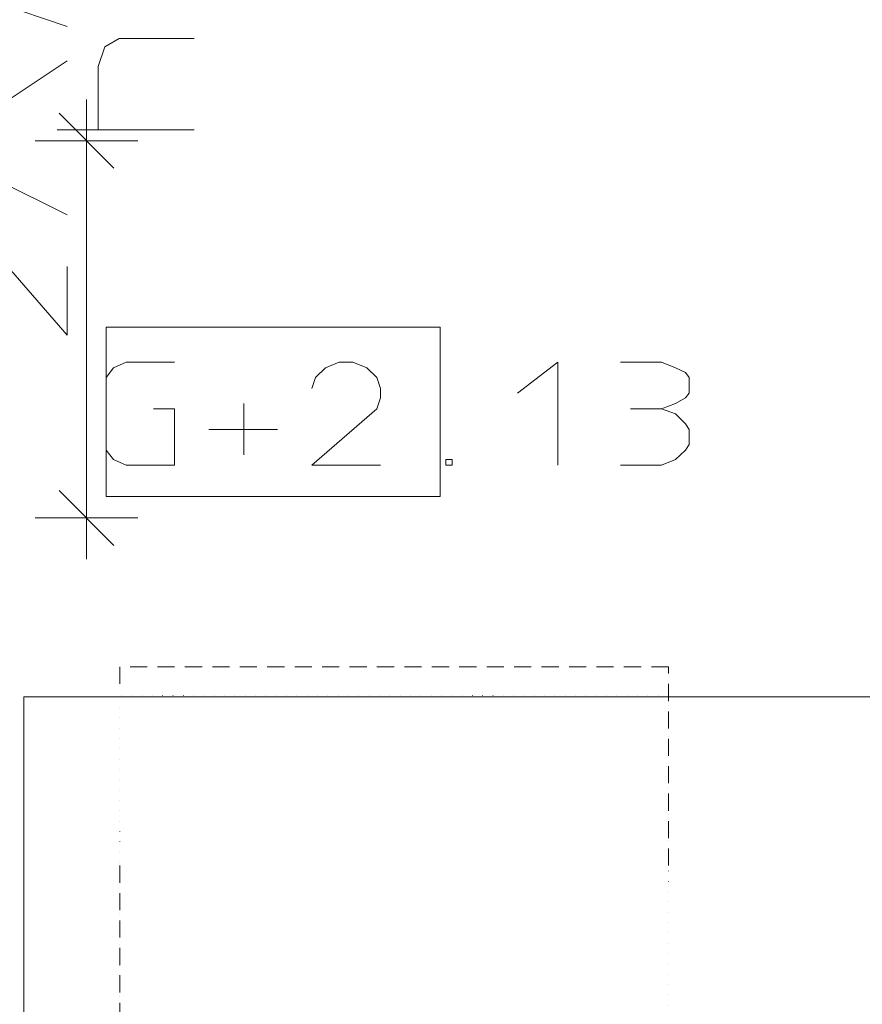
# Model space of a CAD drawing. Units: millimetres. Extents: x 0 to 84150, y 0 to 59010.
# Drawn here: x 53609 to 56066, y 29973 to 32845 of the extents above; entities that cross this region are included whole.
import ezdxf

# ---------------------------------------------------------------- set-up
doc = ezdxf.new("R2010")
doc.units = ezdxf.units.MM
for name, pattern in [('AUSGEZOGEN', [0, 0]), ('GESTRICHELT', [80, 50, -30]), ('PUNKTIERT', [30, 0, -30])]:
    doc.linetypes.add(name, pattern=pattern)
for name, color, linetype, lineweight in [('3', 171, 'AUSGEZOGEN', 15), ('5', 5, 'AUSGEZOGEN', 15), ('6', 161, 'AUSGEZOGEN', 15), ('9', 254, 'AUSGEZOGEN', 15)]:
    doc.layers.add(name, color=color, linetype=linetype, lineweight=lineweight)

msp = doc.modelspace()

# ---------------------------------------------------------------- linework, layer by layer
at = {"layer": '3', "linetype": 'AUSGEZOGEN'}
for p, q in [((54835.2, 31947.98), (53860.8, 31947.98)), ((53860.8, 31947.98), (53860.8, 31453.85)), ((54835.2, 31453.85), (54835.2, 31947.98)), ((53860.8, 31453.85), (54835.2, 31453.85))]:
    msp.add_line(p, q, dxfattribs=at)
at = {"layer": '5', "linetype": 'AUSGEZOGEN'}
for p, q in [((53747.05, 32825.1), (53447.05, 32926.43)), ((53899.41, 32790.53), (53856.75, 32765.64)), ((54118.08, 32790.53), (53899.41, 32790.53)), ((53856.75, 32765.64), (53838.08, 32708.75)), ((53447.05, 32525.1), (53747.05, 32725.1)), ((53838.08, 32523.85), (53838.08, 32708.75)), ((53723.68, 32572), (53883.68, 32412)), ((53718.08, 32523.85), (54118.08, 32523.85)), ((53747.05, 32275.77), (53447.05, 32425.1)), ((53747.05, 31925.1), (53583.05, 32114.43)), ((53747.05, 31925.1), (53747.05, 32125.1)), ((53860.8, 31801.6), (53882.13, 31829.6)), ((53882.13, 31829.6), (53919.47, 31845.6)), ((53919.47, 31845.6), (54060.8, 31845.6)), ((54500.8, 31829.6), (54471.47, 31801.6)), ((54540.8, 31845.6), (54500.8, 31829.6)), ((54580.8, 31845.6), (54540.8, 31845.6)), ((54620.8, 31829.6), (54580.8, 31845.6)), ((54650.13, 31801.6), (54620.8, 31829.6)), ((55060.8, 31755.6), (55178.13, 31845.6)), ((55178.13, 31545.6), (55178.13, 31845.6)), ((55480.8, 31845.6), (55360.8, 31845.6)), ((55520.8, 31829.6), (55480.8, 31845.6)), ((55550.13, 31815.6), (55520.8, 31829.6)), ((53860.8, 31589.6), (53860.8, 31801.6)), ((54471.47, 31801.6), (54460.8, 31769.6)), ((54660.8, 31769.6), (54650.13, 31801.6)), ((55560.8, 31801.6), (55550.13, 31815.6)), ((55560.8, 31755.6), (55560.8, 31801.6)), ((54660.8, 31769.6), (54660.8, 31741.6)), ((54660.8, 31741.6), (54650.13, 31709.6)), ((55520.8, 31725.6), (55550.13, 31741.6)), ((55550.13, 31741.6), (55560.8, 31755.6)), ((54262.13, 31725.6), (54262.13, 31575.6)), ((55480.8, 31709.6), (55520.8, 31725.6)), ((53999.47, 31709.6), (54060.8, 31709.6)), ((54060.8, 31709.6), (54060.8, 31545.6)), ((54460.8, 31545.6), (54650.13, 31709.6)), ((55390.13, 31709.6), (55480.8, 31709.6)), ((55520.8, 31695.6), (55480.8, 31709.6)), ((55550.13, 31665.6), (55520.8, 31695.6)), ((55560.8, 31649.6), (55550.13, 31665.6)), ((54160.8, 31649.6), (54360.8, 31649.6)), ((55560.8, 31605.6), (55560.8, 31649.6)), ((55550.13, 31589.6), (55560.8, 31605.6)), ((53882.13, 31561.6), (53860.8, 31589.6)), ((55520.8, 31561.6), (55550.13, 31589.6)), ((53919.47, 31545.6), (53882.13, 31561.6)), ((54060.8, 31545.6), (53919.47, 31545.6)), ((54460.8, 31545.6), (54660.8, 31545.6)), ((54851.47, 31561.6), (54851.47, 31545.6)), ((54851.47, 31561.6), (54870.13, 31561.6)), ((54870.13, 31545.6), (54851.47, 31545.6)), ((54870.13, 31561.6), (54870.13, 31545.6)), ((55360.8, 31545.6), (55480.8, 31545.6)), ((55480.8, 31545.6), (55520.8, 31561.6)), ((53883.68, 31311.45), (53723.68, 31471.45))]:
    msp.add_line(p, q, dxfattribs=at)
at = {"layer": '6', "linetype": 'AUSGEZOGEN'}
for p, q in [((53803.68, 32492), (53803.68, 32612)), ((53953.68, 32492), (53653.68, 32492)), ((53803.68, 32492), (53803.68, 31391.45)), ((53653.68, 31391.45), (53953.68, 31391.45)), ((53803.68, 31271.45), (53803.68, 31391.45))]:
    msp.add_line(p, q, dxfattribs=at)
at = {"layer": '9', "linetype": 'GESTRICHELT'}
for p, q in [((53900.8, 30957.33), (53900.8, 30877.33)), ((55500.8, 30957.33), (53900.8, 30957.33)), ((55500.8, 30377.33), (55500.8, 30957.33)), ((53900.8, 30377.33), (53900.8, 29797.33))]:
    msp.add_line(p, q, dxfattribs=at)
at = {"layer": '9', "linetype": 'AUSGEZOGEN'}
for p, q in [((53620.8, 28069.32), (53620.8, 30869.32)), ((53620.8, 30869.32), (60020.8, 30869.32))]:
    msp.add_line(p, q, dxfattribs=at)
at = {"layer": '9', "linetype": 'PUNKTIERT'}
for p, q in [((55500.8, 30873.32), (53900.8, 30873.32)), ((53900.8, 28701.33), (53900.8, 30873.32)), ((55500.8, 30873.32), (55500.8, 28701.33))]:
    msp.add_line(p, q, dxfattribs=at)

doc.saveas('drawing.dxf')
